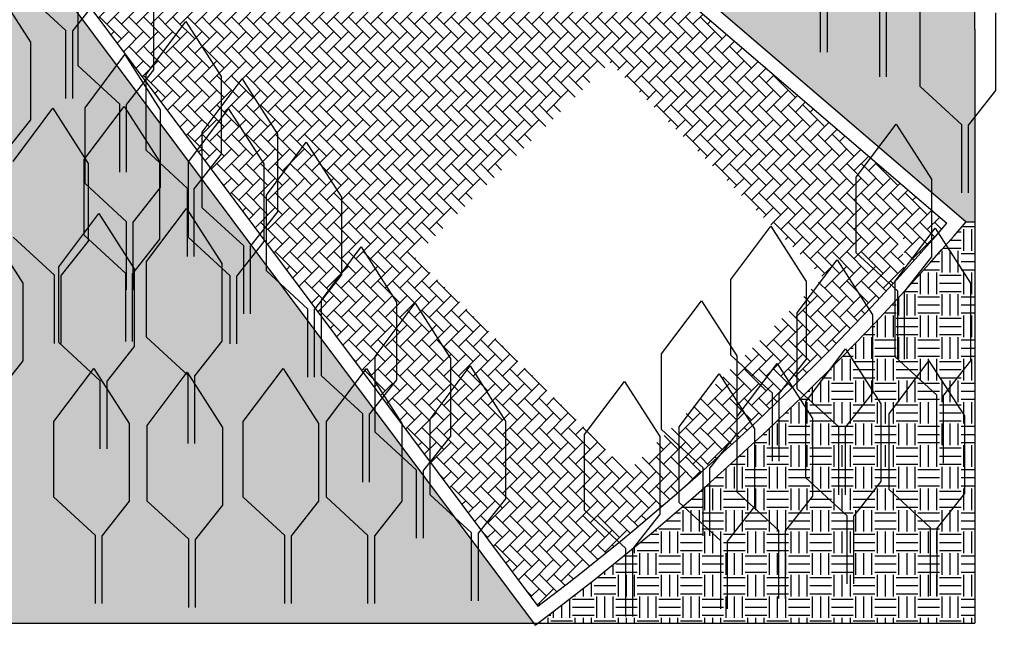
# Model space of a CAD drawing. Units: millimetres. Extents: x 5026 to 5346, y 3342 to 3459.
# Drawn here: x 5332 to 5346, y 3342 to 3351 of the extents above; entities that cross this region are included whole.
import ezdxf

# ---------------------------------------------------------------- set-up
doc = ezdxf.new("R2010")
doc.units = ezdxf.units.MM
doc.layers.add('panigiri', color=1, linetype='Continuous')
pattern_1 = [(135, (5068.28066, 3419.32142), (-0.215526147, 3e-17), [0.4572, -0.1524]), (225, (5068.1729, 3419.42918), (-0.215526147, 3e-17), [0.4572, -0.1524])]
pattern_2 = [(90, (5068.28066, 3419.32142), (-0.3175, 0.3175), [0.3175, -0.3175]), (90, (5068.1616, 3419.32142), (-0.3175, 0.3175), [0.3175, -0.3175]), (90, (5068.04254, 3419.32142), (-0.3175, 0.3175), [0.3175, -0.3175]), (180, (5068.00285, 3419.3611), (-0.3175, -0.3175), [0.3175, -0.3175]), (180, (5068.00285, 3419.48017), (-0.3175, -0.3175), [0.3175, -0.3175]), (180, (5068.00285, 3419.59923), (-0.3175, -0.3175), [0.3175, -0.3175])]

msp = doc.modelspace()

# ---------------------------------------------------------------- hatches: boundary and pattern name
at = {"extrusion": (0, 0, -1)}
h = msp.add_hatch(dxfattribs=at)
h.set_pattern_fill('EARTH', color=34, scale=0.05)
h.set_pattern_definition(pattern_2)
h.paths.add_polyline_path([(-5344.92052, 3378.57672), (-5344.88976, 3378.77697), (-5344.69247, 3378.74403), (-5336.65861, 3377.50965), (-5336.46093, 3377.47927), (-5336.4913, 3377.28159, 0.14898908), (-5334.71528, 3364.97688), (-5333.52215, 3365.55106, -0.17941861), (-5334.68151, 3379.40849), (-5345.56401, 3379.40849), (-5345.56401, 3351.14381), (-5345.56401, 3348.31232), (-5345.43667, 3348.31232), (-5339.74526, 3353.19024, -0.03710967), (-5342.56057, 3357.01607), (-5342.66685, 3357.1855), (-5342.49742, 3357.29177), (-5340.80937, 3358.35059, -0.17834736)])
h = msp.add_hatch(dxfattribs=at)
h.set_pattern_fill('AR-HBONE', color=8, scale=0.0015)
h.set_pattern_definition(pattern_1)
edge = h.paths.add_edge_path()
edge.add_line((-5338.33522, 3356.18359), (-5338.46606, 3356.35278))
edge.add_line((-5338.46606, 3356.35278), (-5338.30039, 3356.46428))
edge.add_line((-5338.30039, 3356.46428), (-5337.34928, 3357.20537))
edge.add_arc((-5315.4146, 3374.04321), 27.65217, 212.09773, 217.511116, ccw=False)
edge.add_line((-5338.83995, 3359.34981), (-5340.53423, 3358.28708))
edge.add_line((-5340.53423, 3358.28708), (-5341.74387, 3357.52834))
edge.add_line((-5341.74387, 3357.52834), (-5341.62686, 3357.37289))
edge.add_line((-5341.62686, 3357.37289), (-5341.62686, 3357.02096))
edge.add_line((-5341.62686, 3357.02096), (-5341.39121, 3357.38816))
edge.add_line((-5341.39121, 3357.38816), (-5340.80344, 3356.60724))
edge.add_line((-5340.80344, 3356.60724), (-5340.80344, 3356.54873))
edge.add_line((-5340.80344, 3356.54873), (-5340.20716, 3355.75652))
edge.add_line((-5340.20716, 3355.75652), (-5340.20716, 3354.6437))
edge.add_line((-5340.20716, 3354.6437), (-5340.47568, 3354.39653))
edge.add_arc((-5315.4146, 3374.04321), 31.84414, 218.09473, 220.012763)
edge.add_spline(control_points=[(-5339.80407, 3353.56875), (-5339.8037, 3353.57082), (-5339.80332, 3353.57288), (-5339.80295, 3353.57495)], knot_values=[2.45092334, 2.45092334, 2.45092334, 2.45092334, 2.45721258, 2.45721258, 2.45721258, 2.45721258], degree=3, periodic=0)
edge.add_spline(control_points=[(-5339.80295, 3353.57495), (-5339.80445, 3353.57525), (-5339.80596, 3353.57554), (-5339.80747, 3353.57584)], knot_values=[4.18637553, 4.18637553, 4.18637553, 4.18637553, 4.1908579, 4.1908579, 4.1908579, 4.1908579], degree=3, periodic=0)
edge.add_arc((-5315.4146, 3374.04321), 31.84414, 219.994692, 224.809571)
edge.add_line((-5338.00653, 3351.60096), (-5335.57581, 3348.92038))
edge.add_line((-5335.57581, 3348.92038), (-5335.29149, 3349.36341))
edge.add_line((-5335.29149, 3349.36341), (-5335.1879, 3349.22577))
edge.add_line((-5335.1879, 3349.22577), (-5335.1879, 3349.67188))
edge.add_line((-5335.1879, 3349.67188), (-5334.66794, 3350.48209))
edge.add_line((-5334.66794, 3350.48209), (-5334.08017, 3349.70116))
edge.add_line((-5334.08017, 3349.70116), (-5334.08017, 3349.41976))
edge.add_line((-5334.08017, 3349.41976), (-5333.95748, 3349.58381))
edge.add_line((-5333.95748, 3349.58381), (-5334.3189, 3350.04157))
edge.add_line((-5334.3189, 3350.04157), (-5334.3189, 3351.18367))
edge.add_line((-5334.3189, 3351.18367), (-5334.06411, 3351.58069))
edge.add_line((-5334.06411, 3351.58069), (-5335.88271, 3353.71071))
edge.add_line((-5335.88271, 3353.71071), (-5336.0246, 3353.56975))
edge.add_line((-5336.0246, 3353.56975), (-5336.46276, 3354.01084))
edge.add_arc((-5315.4146, 3374.04321), 29.0572, 217.925523, 223.583548, ccw=False)
h = msp.add_hatch(dxfattribs=at)
h.set_pattern_fill('AR-HBONE', color=8, scale=0.0015)
h.set_pattern_definition(pattern_1)
h.paths.add_polyline_path([(-5333.79894, 3351.99388), (-5334.06411, 3351.58069), (-5333.21117, 3350.58169), (-5333.21117, 3351.07209), (-5333.2817, 3351.16142), (-5333.2817, 3351.30667)])
h.paths.add_polyline_path([(-5333.21117, 3351.07209), (-5333.21117, 3350.58169), (-5333.02282, 3350.83352)])
h.paths.add_polyline_path([(-5333.2817, 3351.30667), (-5333.2817, 3351.16142), (-5333.21117, 3351.07209), (-5333.21117, 3351.21296)], flags=17)
h.paths.add_polyline_path([(-5333.2817, 3352.30352), (-5333.2817, 3351.30667), (-5333.21117, 3351.21296), (-5333.21117, 3351.07209), (-5333.02282, 3350.83352), (-5332.17398, 3351.9685), (-5332.17398, 3352.33281), (-5332.76175, 3353.11373)])
h.paths.add_polyline_path([(-5331.96419, 3352.55549), (-5331.96419, 3352.24901), (-5331.8385, 3352.41706), (-5331.90812, 3352.50524), (-5331.90812, 3352.64285)])
h.paths.add_polyline_path([(-5331.90812, 3352.64285), (-5331.90812, 3352.50524), (-5331.8385, 3352.41706), (-5331.28612, 3353.15563), (-5331.44423, 3353.3657)])
h.paths.add_polyline_path([(-5331.90812, 3353.64734), (-5331.90812, 3352.64285), (-5331.44423, 3353.3657), (-5331.28612, 3353.15563), (-5330.92036, 3353.64468), (-5330.92699, 3353.65308), (-5330.92699, 3353.84482), (-5331.38817, 3354.45755)])
h.paths.add_polyline_path([(-5330.92699, 3354.79518), (-5330.92699, 3353.84482), (-5330.84859, 3353.74065), (-5330.5296, 3354.16716), (-5330.78683, 3354.49297), (-5330.78683, 3355.01359)])
h.paths.add_polyline_path([(-5330.78683, 3355.01359), (-5330.78683, 3354.49297), (-5330.5296, 3354.16716), (-5329.92898, 3354.97024), (-5330.40704, 3355.60539)])
h.paths.add_polyline_path([(-5330.26688, 3356.44528), (-5330.78683, 3355.63507), (-5330.78683, 3355.01359), (-5330.40704, 3355.60539), (-5329.92898, 3354.97024), (-5329.75491, 3355.20298), (-5329.94586, 3355.44484), (-5329.94586, 3356.01877)])
h = msp.add_hatch(dxfattribs=at)
h.set_pattern_fill('EARTH', color=34, scale=0.05)
h.set_pattern_definition(pattern_2)
h.paths.add_polyline_path([(-5325.68724, 3342.40849), (-5319.78506, 3342.40849), (-5319.78506, 3342.49977), (-5319.98288, 3342.52844, -0.08504594), (-5330.21329, 3345.8466), (-5326.34361, 3353.21968, -0.03972921), (-5329.49962, 3355.2104), (-5339.07414, 3342.40849)])
h = msp.add_hatch(dxfattribs=at)
h.set_pattern_fill('AR-HBONE', color=8, scale=0.0015)
h.set_pattern_definition(pattern_1)
h.paths.add_polyline_path([(-5339.61463, 3353.03879), (-5344.09372, 3349.19991), (-5343.99118, 3349.06367), (-5343.99118, 3348.83063), (-5343.41692, 3348.06766), (-5343.41692, 3346.95484), (-5343.69625, 3346.69772, 0.008644), (-5342.73407, 3345.73642), (-5342.93119, 3345.9861), (-5342.93119, 3347.09374), (-5343.33282, 3347.49235), (-5340.19808, 3350.65082), (-5338.77855, 3349.24195), (-5338.77669, 3349.24382), (-5338.7412, 3349.2086), (-5337.32352, 3347.79786), (-5339.90972, 3345.19209), (-5339.90972, 3344.24945), (-5340.48123, 3343.72338, 0.01089955), (-5339.13599, 3342.65972), (-5337.98751, 3344.19533), (-5338.0805, 3344.31311), (-5338.0805, 3345.45521), (-5337.56055, 3346.26542), (-5336.99814, 3345.5182), (-5335.69384, 3347.26215), (-5335.81144, 3347.4111), (-5335.81144, 3348.5532), (-5335.57581, 3348.92038), (-5338.00653, 3351.60096), (-5338.14842, 3351.46001, -0.01681444)])
h = msp.add_hatch(dxfattribs=at)
h.set_pattern_fill('AR-HBONE', color=8, scale=0.0015)
h.set_pattern_definition(pattern_1)
h.paths.add_polyline_path([(-5334.06411, 3351.58069), (-5334.3189, 3351.18367), (-5334.3189, 3350.04157), (-5333.95748, 3349.58381), (-5333.21117, 3350.58169)])
h = msp.add_hatch(dxfattribs=at)
h.set_pattern_fill('AR-HBONE', color=8, scale=0.0015)
h.set_pattern_definition(pattern_1)
h.paths.add_polyline_path([(-5335.1879, 3349.67188), (-5335.1879, 3349.22577), (-5334.70505, 3348.58425), (-5334.08017, 3349.41976), (-5334.08017, 3349.70116), (-5334.66794, 3350.48209)])
h.paths.add_polyline_path([(-5335.57581, 3348.92038), (-5334.96086, 3348.24221), (-5335.1879, 3348.52978), (-5335.1879, 3349.22577), (-5335.29149, 3349.36341)])
h.paths.add_polyline_path([(-5335.1879, 3349.22577), (-5335.1879, 3348.52978), (-5334.96086, 3348.24221), (-5334.70505, 3348.58425)])
h = msp.add_hatch(dxfattribs=at)
h.set_pattern_fill('AR-HBONE', color=8, scale=0.0015)
h.set_pattern_definition(pattern_1)
h.paths.add_polyline_path([(-5335.81144, 3348.5532), (-5335.81144, 3347.4111), (-5335.69384, 3347.26215), (-5334.96086, 3348.24221), (-5335.57581, 3348.92038)])
h.paths.add_polyline_path([(-5338.0805, 3345.45521), (-5338.0805, 3344.31311), (-5337.98751, 3344.19533), (-5336.99814, 3345.5182), (-5337.56055, 3346.26542)])
h.paths.add_polyline_path([(-5340.43972, 3344.65807), (-5340.45826, 3344.63939), (-5340.47507, 3344.65608), (-5340.72236, 3344.90151), (-5341.01744, 3344.62989), (-5341.01744, 3344.19088), (-5340.97826, 3344.14125, 0.00412658), (-5340.48123, 3343.72338), (-5339.90972, 3344.24945), (-5339.90972, 3345.19209)])
h.paths.add_polyline_path([(-5341.01744, 3345.19437), (-5341.01744, 3344.62989), (-5340.72236, 3344.90151)])
h.paths.add_polyline_path([(-5341.65482, 3345.82697), (-5341.65482, 3345.51987), (-5341.32612, 3345.08316), (-5341.32612, 3344.58794), (-5341.25748, 3344.50099), (-5341.25748, 3344.38224, 0.00084163), (-5341.15748, 3344.29541), (-5341.15748, 3344.50099), (-5341.01744, 3344.62989), (-5341.01744, 3345.19437)])
h.paths.add_polyline_path([(-5341.15748, 3344.50099), (-5341.15748, 3344.29541, 0.00150229), (-5340.97826, 3344.14125), (-5341.01744, 3344.19088), (-5341.01744, 3344.62989)])
h.paths.add_polyline_path([(-5341.91389, 3345.86408), (-5342.27538, 3345.3008, 0.00813455), (-5341.32612, 3344.44219), (-5341.32612, 3344.58794), (-5341.65482, 3345.00427), (-5341.65482, 3345.51987)])
h.paths.add_polyline_path([(-5341.84977, 3346.02045), (-5342.43385, 3345.48282), (-5342.43385, 3345.44972, 0.00138191), (-5342.27538, 3345.3008), (-5341.91389, 3345.86408), (-5341.65482, 3345.51987), (-5341.65482, 3345.82697)])
h.paths.add_polyline_path([(-5342.93119, 3347.09374), (-5342.93119, 3345.9861), (-5342.73407, 3345.73642, 0.0026381), (-5342.43385, 3345.44972), (-5342.43385, 3345.48282), (-5341.84977, 3346.02045)])
h.paths.add_polyline_path([(-5344.46445, 3347.51522, 0.00712923), (-5343.69625, 3346.69772), (-5343.41692, 3346.95484), (-5343.41692, 3348.06766), (-5343.99118, 3348.83063), (-5343.99118, 3347.95086)])
h.paths.add_polyline_path([(-5344.43731, 3348.17447), (-5344.43731, 3347.89955), (-5344.52465, 3347.81915), (-5344.52465, 3347.5813, 0.00056806), (-5344.46445, 3347.51522), (-5343.99118, 3347.95086), (-5343.99118, 3348.83063), (-5344.0047, 3348.84858)])
h.paths.add_polyline_path([(-5345.09891, 3348.33841), (-5345.09891, 3348.22714, 0.00437999), (-5344.64208, 3347.71106), (-5344.52465, 3347.81915), (-5344.52465, 3348.03838), (-5344.43731, 3348.17447), (-5344.43731, 3348.90544)])
h.paths.add_polyline_path([(-5344.43731, 3348.90544), (-5344.43731, 3348.17447), (-5344.0047, 3348.84858), (-5343.99118, 3348.83063), (-5343.99118, 3349.06367), (-5344.09372, 3349.19991)])
h = msp.add_hatch(dxfattribs=at)
h.set_pattern_fill('EARTH', color=34, scale=0.05)
h.set_pattern_definition(pattern_2)
h.paths.add_polyline_path([(-5345.56401, 3342.40849), (-5339.13481, 3342.40849, -0.05476252), (-5345.43667, 3348.31232), (-5345.56401, 3348.31232)])
h = msp.add_hatch(dxfattribs=at)
h.set_pattern_fill('AR-HBONE', color=8, scale=0.0015)
h.set_pattern_definition(pattern_1)
h.paths.add_polyline_path([(-5341.65482, 3345.51987), (-5341.65482, 3345.00427), (-5341.32612, 3344.58794), (-5341.32612, 3345.08316)])

# ---------------------------------------------------------------- linework, layer by layer
for p, q in [((5329.54, 3355.49034), (5339.13599, 3342.65972)), ((5329.49962, 3355.2104), (5339.09592, 3342.37937)), ((5339.74526, 3353.19024), (5345.43667, 3348.31232)), ((5339.61463, 3353.03879), (5345.15428, 3348.29095)), ((5345.30614, 3348.16079), (5345.30652, 3348.16046)), ((5339.25578, 3342.49956), (5339.25608, 3342.49915))]:
    msp.add_line(p, q)
at = {"color": 3}
for p, q in [((5343.29545, 3350.80672), (5343.29545, 3351.80672)), ((5343.39545, 3350.80672), (5343.39545, 3351.80672)), ((5331.15229, 3351.76351), (5331.67224, 3350.95331)), ((5332.19358, 3351.12176), (5331.5832, 3351.68361)), ((5332.37442, 3350.60465), (5332.37442, 3351.71747)), ((5333.48214, 3351.68819), (5333.48214, 3350.54608)), ((5332.69093, 3351.62504), (5332.29358, 3351.12176)), ((5344.16579, 3350.4414), (5344.16579, 3351.4414)), ((5344.26579, 3350.4414), (5344.26579, 3351.4414)), ((5344.76226, 3350.30022), (5344.76226, 3351.41304)), ((5345.86998, 3351.38375), (5345.86998, 3350.24165)), ((5333.37219, 3350.47656), (5333.95996, 3351.25748)), ((5333.95996, 3351.25748), (5334.47991, 3350.44727)), ((5332.19358, 3350.12176), (5332.19358, 3351.12176)), ((5332.29358, 3350.12176), (5332.29358, 3351.12176)), ((5331.67224, 3350.95331), (5331.67224, 3349.8112)), ((5332.47457, 3349.98768), (5333.06235, 3350.7686)), ((5333.06235, 3350.7686), (5333.5823, 3349.9584)), ((5332.98479, 3350.04281), (5332.37442, 3350.60465)), ((5333.48214, 3350.54608), (5333.08479, 3350.04281)), ((5333.37219, 3349.36374), (5333.37219, 3350.47656)), ((5334.20053, 3349.63048), (5334.7883, 3350.4114)), ((5334.47991, 3350.44727), (5334.47991, 3349.30517)), ((5334.7883, 3350.4114), (5335.30826, 3349.60119)), ((5345.37264, 3349.73837), (5344.76226, 3350.30022)), ((5345.86998, 3350.24165), (5345.47264, 3349.73837)), ((5331.41567, 3349.19911), (5332.00344, 3349.98003)), ((5332.00344, 3349.98003), (5332.52339, 3349.16982)), ((5332.46267, 3349.22678), (5333.05044, 3350.0077)), ((5332.47457, 3348.87486), (5332.47457, 3349.98768)), ((5332.98479, 3349.04281), (5332.98479, 3350.04281)), ((5333.05044, 3350.0077), (5333.57039, 3349.19749)), ((5333.08479, 3349.04281), (5333.08479, 3350.04281)), ((5333.5823, 3349.9584), (5333.5823, 3348.81629)), ((5333.99834, 3349.19111), (5334.58611, 3349.97203)), ((5334.58611, 3349.97203), (5335.10606, 3349.16183)), ((5331.67224, 3349.8112), (5331.27489, 3349.30793)), ((5334.20053, 3348.51766), (5334.20053, 3349.63048)), ((5343.8197, 3348.96756), (5344.40747, 3349.74849)), ((5344.40747, 3349.74849), (5344.92742, 3348.93828)), ((5345.37264, 3348.73837), (5345.37264, 3349.73837)), ((5345.47264, 3348.73837), (5345.47264, 3349.73837)), ((5335.30826, 3349.60119), (5335.30826, 3348.45909)), ((5333.98257, 3348.80189), (5333.37219, 3349.36374)), ((5335.14209, 3348.70213), (5335.72986, 3349.48306)), ((5335.72986, 3349.48306), (5336.24981, 3348.67285)), ((5332.46267, 3348.11396), (5332.46267, 3349.22678)), ((5333.57039, 3349.19749), (5333.57039, 3348.05539)), ((5334.47991, 3349.30517), (5334.08257, 3348.80189)), ((5332.52339, 3349.16982), (5332.52339, 3348.02772)), ((5333.99834, 3348.07829), (5333.99834, 3349.19111)), ((5335.10606, 3349.16183), (5335.10606, 3348.01972)), ((5343.8197, 3347.85475), (5343.8197, 3348.96756)), ((5344.92742, 3348.93828), (5344.92742, 3347.79618)), ((5333.08495, 3348.31302), (5332.47457, 3348.87486)), ((5333.5823, 3348.81629), (5333.18495, 3348.31302)), ((5333.98257, 3347.80189), (5333.98257, 3348.80189)), ((5334.08257, 3347.80189), (5334.08257, 3348.80189)), ((5335.14209, 3347.58932), (5335.14209, 3348.70213)), ((5336.24981, 3348.67285), (5336.24981, 3347.53075)), ((5333.37946, 3347.72715), (5333.96723, 3348.50807)), ((5333.96723, 3348.50807), (5334.48719, 3347.69786)), ((5334.81091, 3347.95581), (5334.20053, 3348.51766)), ((5332.08859, 3347.65018), (5332.67636, 3348.4311)), ((5332.67636, 3348.4311), (5333.19631, 3347.62089)), ((5335.30826, 3348.45909), (5334.91091, 3347.95581)), ((5331.03868, 3348.21944), (5331.55863, 3347.40923)), ((5333.08495, 3347.31302), (5333.08495, 3348.31302)), ((5333.18495, 3347.31302), (5333.18495, 3348.31302)), ((5341.97737, 3347.46486), (5342.56514, 3348.24578)), ((5342.56514, 3348.24578), (5343.08509, 3347.43558)), ((5344.39532, 3347.43771), (5344.98309, 3348.21864)), ((5344.98309, 3348.21864), (5345.50304, 3347.40843)), ((5332.02605, 3347.52445), (5331.41567, 3348.08629)), ((5333.07305, 3347.55211), (5332.46267, 3348.11396)), ((5333.57039, 3348.05539), (5333.17305, 3347.55211)), ((5334.60872, 3347.51645), (5333.99834, 3348.07829)), ((5332.52339, 3348.02772), (5332.12605, 3347.52445)), ((5335.10606, 3348.01972), (5334.70872, 3347.51645)), ((5334.81091, 3346.95581), (5334.81091, 3347.95581)), ((5334.91091, 3346.95581), (5334.91091, 3347.95581)), ((5335.9516, 3347.16039), (5336.53938, 3347.94132)), ((5336.53938, 3347.94132), (5337.05933, 3347.13111)), ((5342.95212, 3346.9705), (5343.53989, 3347.75143)), ((5343.53989, 3347.75143), (5344.05984, 3346.94122)), ((5344.43008, 3347.2929), (5343.8197, 3347.85475)), ((5344.92742, 3347.79618), (5344.53008, 3347.2929)), ((5332.08859, 3346.53736), (5332.08859, 3347.65018)), ((5333.19631, 3347.62089), (5333.19631, 3346.47879)), ((5333.37946, 3346.61433), (5333.37946, 3347.72715)), ((5334.48719, 3347.69786), (5334.48719, 3346.55576)), ((5332.02605, 3346.52445), (5332.02605, 3347.52445)), ((5332.12605, 3346.52445), (5332.12605, 3347.52445)), ((5333.07305, 3346.55211), (5333.07305, 3347.55211)), ((5333.17305, 3346.55211), (5333.17305, 3347.55211)), ((5334.60872, 3346.51645), (5334.60872, 3347.51645)), ((5334.70872, 3346.51645), (5334.70872, 3347.51645)), ((5335.75247, 3347.02747), (5335.14209, 3347.58932)), ((5336.24981, 3347.53075), (5335.85247, 3347.02747)), ((5341.97737, 3346.35204), (5341.97737, 3347.46486)), ((5331.55863, 3347.40923), (5331.55863, 3346.26713)), ((5343.08509, 3347.43558), (5343.08509, 3346.29348)), ((5344.39532, 3346.3249), (5344.39532, 3347.43771)), ((5345.50304, 3347.40843), (5345.50304, 3346.26633)), ((5344.43008, 3346.2929), (5344.43008, 3347.2929)), ((5344.53008, 3346.2929), (5344.53008, 3347.2929)), ((5335.75247, 3346.02747), (5335.75247, 3347.02747)), ((5335.85247, 3346.02747), (5335.85247, 3347.02747)), ((5335.9516, 3346.04758), (5335.9516, 3347.16039)), ((5336.74229, 3346.33312), (5337.33007, 3347.11404)), ((5337.05933, 3347.13111), (5337.05933, 3345.98901)), ((5337.33007, 3347.11404), (5337.85002, 3346.30383)), ((5340.95692, 3346.36967), (5341.54469, 3347.15059)), ((5341.54469, 3347.15059), (5342.06464, 3346.34039)), ((5342.95212, 3345.85769), (5342.95212, 3346.9705)), ((5344.05984, 3346.94122), (5344.05984, 3345.79912)), ((5333.98984, 3346.05248), (5333.37946, 3346.61433)), ((5332.69897, 3345.97552), (5332.08859, 3346.53736)), ((5333.19631, 3346.47879), (5332.79897, 3345.97552)), ((5334.48719, 3346.55576), (5334.08984, 3346.05248)), ((5343.07682, 3345.6623), (5343.66459, 3346.44322)), ((5343.66459, 3346.44322), (5344.18454, 3345.63301)), ((5336.74229, 3345.2203), (5336.74229, 3346.33312)), ((5337.85002, 3346.30383), (5337.85002, 3345.16173)), ((5340.95692, 3345.25685), (5340.95692, 3346.36967)), ((5342.58774, 3345.7902), (5341.97737, 3346.35204)), ((5342.06464, 3346.34039), (5342.06464, 3345.19829)), ((5345.0057, 3345.76305), (5344.39532, 3346.3249)), ((5331.55863, 3346.26713), (5331.16129, 3345.76385)), ((5332.01699, 3345.37423), (5332.60476, 3346.15515)), ((5332.60476, 3346.15515), (5333.12471, 3345.34494)), ((5334.80322, 3345.37423), (5335.391, 3346.15515)), ((5335.391, 3346.15515), (5335.91095, 3345.34494)), ((5336.02691, 3345.37423), (5336.61468, 3346.15515)), ((5336.61468, 3346.15515), (5337.13463, 3345.34494)), ((5337.55181, 3345.41183), (5338.13958, 3346.19275)), ((5338.13958, 3346.19275), (5338.65953, 3345.38255)), ((5342.06875, 3345.44941), (5342.65652, 3346.23033)), ((5342.65652, 3346.23033), (5343.17647, 3345.42012)), ((5343.08509, 3346.29348), (5342.68774, 3345.7902)), ((5344.30288, 3345.48737), (5344.89065, 3346.26829)), ((5344.89065, 3346.26829), (5345.4106, 3345.45809)), ((5345.50304, 3346.26633), (5345.1057, 3345.76305)), ((5333.39128, 3345.31782), (5333.97905, 3346.09875)), ((5333.97905, 3346.09875), (5334.499, 3345.28854)), ((5333.98984, 3345.05248), (5333.98984, 3346.05248)), ((5334.08984, 3345.05248), (5334.08984, 3346.05248)), ((5336.56198, 3345.48573), (5335.9516, 3346.04758)), ((5341.21584, 3345.2973), (5341.80361, 3346.07822)), ((5341.80361, 3346.07822), (5342.32356, 3345.26801)), ((5332.69897, 3344.97552), (5332.69897, 3345.97552)), ((5332.79897, 3344.97552), (5332.79897, 3345.97552)), ((5337.05933, 3345.98901), (5336.66198, 3345.48573)), ((5339.82224, 3345.18322), (5340.41002, 3345.96414)), ((5340.41002, 3345.96414), (5340.92997, 3345.15393)), ((5342.58774, 3344.7902), (5342.58774, 3345.7902)), ((5342.68774, 3344.7902), (5342.68774, 3345.7902)), ((5343.5625, 3345.29584), (5342.95212, 3345.85769)), ((5344.05984, 3345.79912), (5343.6625, 3345.29584)), ((5345.0057, 3344.76305), (5345.0057, 3345.76305)), ((5345.1057, 3344.76305), (5345.1057, 3345.76305)), ((5343.07682, 3344.54948), (5343.07682, 3345.6623)), ((5344.18454, 3345.63301), (5344.18454, 3344.49091)), ((5336.56198, 3344.48573), (5336.56198, 3345.48573)), ((5336.66198, 3344.48573), (5336.66198, 3345.48573)), ((5342.06875, 3344.33659), (5342.06875, 3345.44941)), ((5344.30288, 3344.37455), (5344.30288, 3345.48737)), ((5345.4106, 3345.45809), (5345.4106, 3344.31599)), ((5332.01699, 3344.26141), (5332.01699, 3345.37423)), ((5333.12471, 3345.34494), (5333.12471, 3344.20284)), ((5333.39128, 3344.20501), (5333.39128, 3345.31782)), ((5334.499, 3345.28854), (5334.499, 3344.14644)), ((5334.80322, 3344.26141), (5334.80322, 3345.37423)), ((5335.91095, 3345.34494), (5335.91095, 3344.20284)), ((5336.02691, 3344.26141), (5336.02691, 3345.37423)), ((5337.13463, 3345.34494), (5337.13463, 3344.20284)), ((5337.55181, 3344.29901), (5337.55181, 3345.41183)), ((5338.65953, 3345.38255), (5338.65953, 3344.24044)), ((5341.21584, 3344.18448), (5341.21584, 3345.2973)), ((5343.17647, 3345.42012), (5343.17647, 3344.27802)), ((5343.5625, 3344.29584), (5343.5625, 3345.29584)), ((5343.6625, 3344.29584), (5343.6625, 3345.29584)), ((5337.35267, 3344.65845), (5336.74229, 3345.2203)), ((5337.85002, 3345.16173), (5337.45267, 3344.65845)), ((5339.82224, 3344.0704), (5339.82224, 3345.18322)), ((5340.92997, 3345.15393), (5340.92997, 3344.01183)), ((5341.5673, 3344.69501), (5340.95692, 3345.25685)), ((5342.06464, 3345.19829), (5341.6673, 3344.69501)), ((5342.32356, 3345.26801), (5342.32356, 3344.12591)), ((5337.35267, 3343.65845), (5337.35267, 3344.65845)), ((5337.45267, 3343.65845), (5337.45267, 3344.65845)), ((5341.5673, 3343.69501), (5341.5673, 3344.69501)), ((5341.6673, 3343.69501), (5341.6673, 3344.69501)), ((5343.6872, 3343.98763), (5343.07682, 3344.54948)), ((5344.18454, 3344.49091), (5343.7872, 3343.98763)), ((5338.16219, 3343.73717), (5337.55181, 3344.29901)), ((5342.67913, 3343.77474), (5342.06875, 3344.33659)), ((5343.17647, 3344.27802), (5342.77913, 3343.77474)), ((5344.91325, 3343.81271), (5344.30288, 3344.37455)), ((5345.4106, 3344.31599), (5345.01325, 3343.81271)), ((5332.62736, 3343.69956), (5332.01699, 3344.26141)), ((5333.12471, 3344.20284), (5332.72736, 3343.69956)), ((5334.00166, 3343.64316), (5333.39128, 3344.20501)), ((5334.499, 3344.14644), (5334.10166, 3343.64316)), ((5335.4136, 3343.69956), (5334.80322, 3344.26141)), ((5335.91095, 3344.20284), (5335.5136, 3343.69956)), ((5336.63729, 3343.69956), (5336.02691, 3344.26141)), ((5337.13463, 3344.20284), (5336.73729, 3343.69956)), ((5338.65953, 3344.24044), (5338.26219, 3343.73717)), ((5341.82622, 3343.62263), (5341.21584, 3344.18448)), ((5342.32356, 3344.12591), (5341.92622, 3343.62263)), ((5340.43262, 3343.50855), (5339.82224, 3344.0704)), ((5340.92997, 3344.01183), (5340.53262, 3343.50855)), ((5343.6872, 3342.98763), (5343.6872, 3343.98763)), ((5343.7872, 3342.98763), (5343.7872, 3343.98763)), ((5332.62736, 3342.69956), (5332.62736, 3343.69956)), ((5332.72736, 3342.69956), (5332.72736, 3343.69956)), ((5335.4136, 3342.69956), (5335.4136, 3343.69956)), ((5335.5136, 3342.69956), (5335.5136, 3343.69956)), ((5336.63729, 3342.69956), (5336.63729, 3343.69956)), ((5336.73729, 3342.69956), (5336.73729, 3343.69956)), ((5338.16219, 3342.73717), (5338.16219, 3343.73717)), ((5338.26219, 3342.73717), (5338.26219, 3343.73717)), ((5342.67913, 3342.77474), (5342.67913, 3343.77474)), ((5342.77913, 3342.77474), (5342.77913, 3343.77474)), ((5344.91325, 3342.81271), (5344.91325, 3343.81271)), ((5345.01325, 3342.81271), (5345.01325, 3343.81271)), ((5334.00166, 3342.64316), (5334.00166, 3343.64316)), ((5334.10166, 3342.64316), (5334.10166, 3343.64316)), ((5341.82622, 3342.62263), (5341.82622, 3343.62263)), ((5341.92622, 3342.62263), (5341.92622, 3343.62263)), ((5340.43262, 3342.50855), (5340.43262, 3343.50855)), ((5340.53262, 3342.50855), (5340.53262, 3343.50855))]:
    msp.add_line(p, q, dxfattribs=at)
at = {"color": 1}
for p in [(5345.56401, 3351.14381), (5325.68724, 3342.40849)]:
    msp.add_line(p, (5345.56401, 3342.40849), dxfattribs=at)
at = {"color": 34, "extrusion": (0, 0, -1)}
msp.add_line((5345.43667, 3348.31232), (5345.56401, 3348.31232), dxfattribs=at)
for radius, start, end in [(39.53989, 306.792737, 319.401259), (39.33989, 307.084024, 319.109972)]:
    msp.add_arc((5315.4146, 3374.04321), radius, start, end)
at = {"layer": 'panigiri'}
msp.add_line((5345.56401, 3351.14381), (5345.56401, 3379.40849), dxfattribs=at)

doc.saveas('drawing.dxf')
